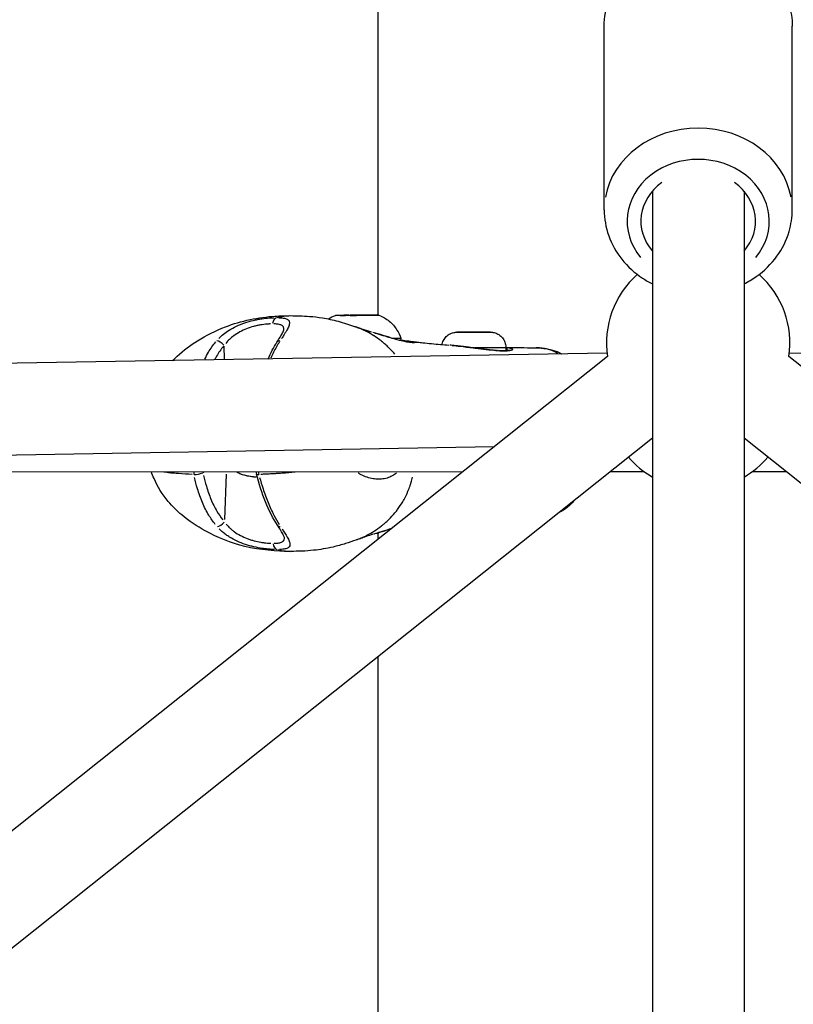
# Model space of a CAD drawing. Units: millimetres. Extents: x -685 to 30678, y 6 to 21188.
# Drawn here: x 6686 to 6855, y 16452 to 16667 of the extents above; entities that cross this region are included whole.
import ezdxf

# ---------------------------------------------------------------- set-up
doc = ezdxf.new("R2010")
doc.units = ezdxf.units.MM
doc.header["$MEASUREMENT"] = 0
doc.styles.get("Standard").update_dxf_attribs({"font": 'square721_bt_roman.ttf'})
doc.dimstyles.get("Standard").update_dxf_attribs({"dimtxt": 200, "dimasz": 100, "dimexe": 0.18, "dimexo": 0.0625, "dimgap": 40, "dimtad": 1, "dimdec": 0, "dimlfac": 0.1, "dimrnd": 5, "dimzin": 0, "dimdsep": 46, "dimtxsty": 'Standard', "dimcen": 0.09, "dimse1": 1, "dimse2": 1, "dimadec": 0, "dimazin": 0, "dimtfac": 1, "dimtdec": 0, "dimtofl": 0, "dimtmove": 0, "dimatfit": 3, "dimfxl": 1, "dimtolj": 1, "dimtzin": 0, "dimarcsym": 0})

# ---------------------------------------------------------------- blocks, each defined once
blk = doc.blocks.new('*D9')
at = {"color": 0, "lineweight": -2, "transparency": 16777216}
blk.add_line((102.31, 20619.96), (13565.62, 20619.96), dxfattribs=at)
at = {"color": 0, "transparency": 16777216}
for points in [[(102.31, 20636.63), (102.31, 20603.29), (2.31, 20619.96)], [(13565.62, 20636.63), (13565.62, 20603.29), (13665.62, 20619.96)]]:
    blk.add_solid(points, dxfattribs=at)
at = {"layer": 'Defpoints', "color": 0, "transparency": 16777216}
for p in [(13665.62, 20619.96), (2.31, 15611.11), (13665.62, 15611.11)]:
    blk.add_point(p, dxfattribs=at)
at = {"color": 0, "transparency": 16777216, "insert": (6833.96, 20925.07), "char_height": 400, "attachment_point": 5}
blk.add_mtext('\\A1;1365', dxfattribs=at)
blk = doc.blocks.new('*D10')
at = {"color": 0, "lineweight": -2, "transparency": 16777216}
blk.add_line((-117.58, 20386.48), (-117.58, 15703.48), dxfattribs=at)
at = {"color": 0, "transparency": 16777216}
for points in [[(-134.25, 20386.48), (-100.92, 20386.48), (-117.58, 20486.48)], [(-134.25, 15703.48), (-100.92, 15703.48), (-117.58, 15603.48)]]:
    blk.add_solid(points, dxfattribs=at)
at = {"layer": 'Defpoints', "color": 0, "transparency": 16777216}
for p in [(6833.96, 20486.48), (-117.58, 15603.48), (7147.96, 15603.48)]:
    blk.add_point(p, dxfattribs=at)
at = {"color": 0, "transparency": 16777216, "insert": (-422.69, 18044.98), "char_height": 400, "attachment_point": 5, "rotation": 90}
blk.add_mtext('\\A1;490', dxfattribs=at)

msp = doc.modelspace()

# ---------------------------------------------------------------- linework, layer by layer
for p, q in [((6764.11, 16978.05), (6764.11, 16602.31)), ((6813.46, 16625.29), (6813.46, 16665.34)), ((6854.46, 16625.29), (6854.46, 16665.34)), ((6823.96, 16629.34), (6823.96, 16313.76)), ((6843.96, 16629.34), (6843.96, 16313.76)), ((6756.27, 16602.29), (6756.27, 16602.29)), ((6757.07, 16602.29), (6757.07, 16602.29)), ((6757.79, 16602.3), (6757.79, 16602.29)), ((6758.09, 16602.29), (6758.09, 16602.29)), ((6758.1, 16602.29), (6758.1, 16602.29)), ((6758.1, 16602.29), (6758.1, 16602.29)), ((6759.77, 16602.3), (6759.77, 16602.3)), ((6761.1, 16602.31), (6761.1, 16602.29)), ((6761.1, 16602.3), (6761.1, 16602.29)), ((6762.13, 16602.3), (6762.13, 16602.3)), ((6762.39, 16602.3), (6762.39, 16602.3)), ((6762.57, 16602.31), (6762.57, 16602.3)), ((6784.26, 16598.61), (6782.22, 16598.61)), ((6782.22, 16598.61), (6782.96, 16598.61)), ((6782.96, 16598.61), (6785.75, 16598.62)), ((6782.96, 16598.61), (6782.96, 16598.61)), ((6787.05, 16598.61), (6784.26, 16598.61)), ((6785.75, 16598.62), (6787.79, 16598.62)), ((6785.75, 16598.61), (6785.75, 16598.62)), ((6787.79, 16598.62), (6787.05, 16598.61)), ((6730.7, 16592.76), (6730.59, 16595.56)), ((6772.01, 16596.55), (6772.02, 16596.55)), ((6792.01, 16595.28), (6792.02, 16594.56)), ((6814.19, 16593.3), (6056.7, 15990.22)), ((6814.09, 16594.03), (6478.02, 16588.29)), ((6792.88, 16594.61), (6792.88, 16594.61)), ((6798.29, 16595.22), (6798.29, 16595.22)), ((7208.99, 16310.47), (6853.74, 16593.3)), ((7002.05, 16591.5), (6853.84, 16594.03)), ((6823.96, 16575.52), (6070.73, 15975.83)), ((7196.53, 16294.82), (6843.96, 16575.52)), ((6789.45, 16573.61), (6478.36, 16568.29)), ((6483.95, 16568.1), (6782.69, 16568.22)), ((6731.03, 16567.65), (6730.69, 16557.81)), ((6814.82, 16568.23), (6822.14, 16568.24)), ((6845.79, 16568.24), (6853.11, 16568.23)), ((6764.11, 16554.88), (6764.11, 16553.43)), ((6764.11, 16527.87), (6764.11, 16349.64))]:
    msp.add_line(p, q)
for centre, radius, start, end in [((6833.96, 16596.26), 20, 131.6226, 188.5256), ((6833.96, 16596.26), 20, 351.4744, 48.3774), ((6833.96, 16584.37), 20, 220.5195, 240), ((6833.96, 16584.37), 20, 300, 319.4805), ((6739.1, 16568.07), 1.5, 174.8865, 194.6624)]:
    msp.add_arc(centre, radius, start, end)
for centre, major_axis, ratio, start_param, end_param in [((6833.96, 16625.29), (20.5, 0), 0.869206, 0.15708, 2.984513), ((6833.96, 16622.82), (-15.5, 0), 0.869206, 2.516067, 6.908711), ((6833.96, 16622.82), (-12.5, 0), 0.869206, 5.400239, 6.926686), ((6833.96, 16622.82), (12.5, 0), 0.869206, 5.639684, 7.166132), ((6742.22, 16600.32), (0, 1.5), 0.70714, 0.250881, 1.437637), ((6756.54, 16602.29), (-0.7, -0.002), 0.002323, 5.107866, 7.982098), ((6755.77, 16602.29), (1.3, 0), 0.002323, 5.107866, 6.9349), ((6757.36, 16602.3), (-0.7, -0.002), 0.002323, 4.060668, 6.9349), ((6756.8, 16602.28), (1.3, 0), 0.002323, 6.155064, 7.982098), ((6758.57, 16602.3), (1.3, 0), 0.002323, 4.060668, 5.887703), ((6758.78, 16602.29), (-0.7, -0.002), 0.002323, 6.155064, 9.029296), ((6760.62, 16602.29), (-1.3, 0), 0.002323, 4.060668, 5.887703), ((6760.42, 16602.31), (0.7, 0.002), 0.002323, 6.155064, 9.029296), ((6762.4, 16602.31), (-1.3, 0), 0.002323, 6.155064, 7.982098), ((6761.84, 16602.3), (0.7, 0.002), 0.002323, 4.060668, 6.9349), ((6763.42, 16602.3), (-1.3, 0), 0.002323, 5.107866, 6.9349), ((6762.65, 16602.31), (0.7, 0.002), 0.002323, 5.107866, 7.982098), ((6729.78, 16595.61), (-1.13, 0.99), 0.430856, 4.422814, 5.765859), ((6743.36, 16595.61), (-1.27, 0.8), 0.593478, 6.28287, 6.283184), ((6743.36, 16595.61), (-1.27, 0.8), 0.593478, 5.553268, 6.24447), ((6759.61, 16597.3), (9.5, 0.02), 0.002323, 5.652051, 6.28394), ((6768.02, 16596.06), (0.259, 0.966), 0.639059, 6.19738, 6.278669), ((6785.01, 16595.26), (7, 0.02), 0.002323, 4.735519, 6.201729), ((6785.29, 16594.66), (0.061, 0.496), 0.036187, 6.222443, 6.279988), ((6790.11, 16594.12), (0.036, 0.499), 0.644552, 6.131299, 6.275192), ((6785.01, 16594.7), (8.02, 0.02), 0.002323, 0.488287, 0.508049), ((6792.54, 16594.71), (0.08, 0.493), 0.882222, 0.184406, 1.602945), ((6792.95, 16594.15), (-0.085, 0.493), 0.937722, 5.957121, 6.266024), ((6725.06, 16568.07), (0.09, 1.5), 0.742855, 1.548485, 1.916018), ((6725.06, 16568.07), (-1.47, -0.32), 0.247813, 0.776696, 2.131076), ((6725.06, 16568.07), (1, -1.12), 0.472963, 1.09589, 1.269356), ((6759.42, 16561.05), (55.41, 37.08), 0.39109, 1.932665, 1.93764), ((6739.1, 16568.07), (-1.45, -0.38), 0.203761, 0.040804, 0.775277), ((6739.1, 16568.07), (0.08, -1.5), 0.668343, 4.608889, 4.979934), ((6729.87, 16557.37), (-1.12, -0.99), 0.434003, 0.513925, 1.856972), ((6743.45, 16557.37), (-1.26, -0.81), 0.596625, 0.038259, 0.726945), ((6742.33, 16552.71), (0, -1.5), 0.707076, 4.850718, 6.037474)]:
    msp.add_ellipse(centre, major_axis=major_axis, ratio=ratio, start_param=start_param, end_param=end_param)
for centre, major_axis in [((6759.6, 16602.3), (-4.75, -0.01)), ((6759.6, 16602.3), (1.5, 0)), ((6785.01, 16598.61), (3.65, 0.01))]:
    msp.add_ellipse(centre, major_axis=major_axis, ratio=0.002323)
for points, knots in [([(6813.46, 16665.34), (6813.46, 16667.26), (6813.8, 16669.18), (6815.1, 16672.83), (6816.07, 16674.56), (6818.56, 16677.7), (6820.09, 16679.09), (6823.59, 16681.41), (6825.57, 16682.31), (6829.75, 16683.53), (6831.97, 16683.84), (6836.41, 16683.79), (6838.63, 16683.45), (6842.84, 16682.12), (6844.83, 16681.15), (6848.35, 16678.67), (6849.88, 16677.17), (6852.31, 16673.83), (6853.22, 16671.99), (6854.23, 16668.53), (6854.46, 16666.94), (6854.46, 16665.34)], [1.570796, 1.570796, 1.570796, 1.570796, 1.870229, 1.870229, 2.174619, 2.174619, 2.490584, 2.490584, 2.818046, 2.818046, 3.152448, 3.152448, 3.488888, 3.488888, 3.822966, 3.822966, 4.149504, 4.149504, 4.463793, 4.463793, 4.712389, 4.712389, 4.712389, 4.712389]), ([(6813.46, 16625.29), (6813.46, 16623.37), (6813.8, 16621.46), (6815.1, 16617.8), (6816.07, 16616.07), (6818.56, 16612.94), (6820.09, 16611.54), (6822.5, 16609.95), (6823.22, 16609.53), (6823.96, 16609.16)], [4.712389, 4.712389, 4.712389, 4.712389, 5.011822, 5.011822, 5.316211, 5.316211, 5.632177, 5.632177, 5.759167, 5.759167, 5.759167, 5.759167]), ([(6843.96, 16609.16), (6844.89, 16609.62), (6845.77, 16610.15), (6848.35, 16611.97), (6849.88, 16613.46), (6852.31, 16616.81), (6853.22, 16618.64), (6854.23, 16622.11), (6854.46, 16623.7), (6854.46, 16625.29)], [6.807204, 6.807204, 6.807204, 6.807204, 6.964559, 6.964559, 7.291096, 7.291096, 7.605386, 7.605386, 7.853982, 7.853982, 7.853982, 7.853982]), ([(6719.36, 16592.41), (6719.68, 16592.75), (6720.01, 16593.07), (6721.72, 16594.67), (6723.24, 16595.79), (6726.73, 16597.97), (6728.76, 16598.98), (6734.32, 16601.13), (6738.12, 16601.88), (6742.85, 16602.19), (6744, 16602.22), (6745.11, 16602.22)], [1.134236, 1.134236, 1.134236, 1.134236, 1.272624, 1.272624, 1.841899, 1.841899, 2.559374, 2.559374, 3.742294, 3.742294, 4.135966, 4.135966, 4.135966, 4.135966]), ([(6729.42, 16597.23), (6730.07, 16597.9), (6730.81, 16598.5), (6732.18, 16599.38), (6732.73, 16599.68), (6733.88, 16600.22), (6734.48, 16600.45), (6735.71, 16600.87), (6736.34, 16601.04), (6737.26, 16601.26), (6737.57, 16601.32), (6738.18, 16601.44), (6738.49, 16601.49), (6739.38, 16601.63), (6739.95, 16601.69), (6740.76, 16601.75), (6741.03, 16601.77), (6741.33, 16601.78), (6741.38, 16601.78), (6741.43, 16601.78)], [0.00077289, 0.00077289, 0.00077289, 0.00077289, 0.00386443, 0.00386443, 0.00579664, 0.00579664, 0.00772886, 0.00772886, 0.00966107, 0.00966107, 0.01062718, 0.01062718, 0.01159328, 0.01159328, 0.0135255, 0.0135255, 0.0144916, 0.0144916, 0.01468482, 0.01468482, 0.01468482, 0.01468482]), ([(6742.17, 16601.84), (6742.39, 16601.9), (6742.62, 16601.95), (6742.84, 16602), (6742.86, 16602), (6742.87, 16602), (6742.89, 16602.01), (6743.22, 16602.07), (6743.55, 16602.12), (6743.89, 16602.16), (6744.22, 16602.19), (6744.56, 16602.21), (6744.9, 16602.22), (6744.91, 16602.22), (6744.93, 16602.22), (6744.95, 16602.22)], [0.0191003, 0.0191003, 0.0191003, 0.0191003, 0.103183, 0.103183, 0.103183, 0.1090447, 0.1090447, 0.1090447, 0.2334439, 0.2334439, 0.2334439, 0.3568184, 0.3568184, 0.3568184, 0.3628519, 0.3628519, 0.3628519, 0.3628519]), ([(6742.54, 16601.78), (6742.79, 16601.77), (6743.02, 16601.76), (6743.41, 16601.71), (6743.57, 16601.69), (6743.87, 16601.62), (6744.01, 16601.58), (6744.37, 16601.45), (6744.54, 16601.34), (6744.72, 16601.12), (6744.77, 16601.04), (6744.83, 16600.87), (6744.84, 16600.77), (6744.84, 16600.46), (6744.79, 16600.23), (6744.58, 16599.68), (6744.43, 16599.38), (6744.15, 16598.88), (6744.05, 16598.71), (6743.83, 16598.35), (6743.71, 16598.16), (6743.44, 16597.73), (6743.28, 16597.48), (6743.12, 16597.23)], [0.00077298, 0.00077298, 0.00077298, 0.00077298, 0.00193047, 0.00193047, 0.00289571, 0.00289571, 0.00386094, 0.00386094, 0.00579142, 0.00579142, 0.00675665, 0.00675665, 0.00772189, 0.00772189, 0.00965236, 0.00965236, 0.01158283, 0.01158283, 0.01254807, 0.01254807, 0.0135133, 0.0135133, 0.01467163, 0.01467163, 0.01467163, 0.01467163]), ([(6745.11, 16602.22), (6746.41, 16602.22), (6747.78, 16602.18), (6750.12, 16602), (6751.07, 16601.89), (6753.16, 16601.55), (6754.3, 16601.3), (6756.65, 16600.67), (6757.89, 16600.28), (6759.04, 16599.87)], [0, 0, 0, 0, 0.458379, 0.458379, 0.757918, 0.757918, 1.114871, 1.114871, 1.492787, 1.492787, 1.492787, 1.492787]), ([(6764.35, 16602.31), (6765.16, 16602), (6765.92, 16601.56), (6767.25, 16600.47), (6767.82, 16599.81), (6768.62, 16598.54), (6768.91, 16597.94), (6769.11, 16597.32)], [0, 0, 0, 0, 0.2593786, 0.2593786, 0.5141114, 0.5141114, 0.7102997, 0.7102997, 0.7102997, 0.7102997]), ([(6740.69, 16600.41), (6740.44, 16600.4), (6740.18, 16600.39), (6739.91, 16600.37), (6739.47, 16600.33), (6739, 16600.27), (6738.51, 16600.19), (6738.27, 16600.14), (6738.01, 16600.1), (6737.76, 16600.04), (6737.51, 16599.99), (6737.26, 16599.93), (6737, 16599.86), (6736.5, 16599.72), (6735.99, 16599.56), (6735.48, 16599.36), (6734.98, 16599.17), (6734.49, 16598.94), (6734.03, 16598.69), (6733.57, 16598.44), (6733.12, 16598.16), (6732.7, 16597.85), (6732.03, 16597.35), (6731.45, 16596.79), (6730.95, 16596.18)], [0.00065056, 0.00065056, 0.00065056, 0.00065056, 0.00162639, 0.00162639, 0.00162639, 0.00325278, 0.00325278, 0.00325278, 0.00406597, 0.00406597, 0.00406597, 0.00487916, 0.00487916, 0.00487916, 0.00650555, 0.00650555, 0.00650555, 0.00813194, 0.00813194, 0.00813194, 0.00975833, 0.00975833, 0.00975833, 0.01236055, 0.01236055, 0.01236055, 0.01236055]), ([(6743.62, 16599.31), (6743.62, 16599.33), (6743.62, 16599.35), (6743.61, 16599.47), (6743.59, 16599.55), (6743.53, 16599.72), (6743.49, 16599.8), (6743.32, 16600), (6743.16, 16600.1), (6742.85, 16600.23), (6742.73, 16600.26), (6742.47, 16600.32), (6742.34, 16600.35), (6741.95, 16600.4), (6741.69, 16600.41), (6741.41, 16600.42)], [0.006308841, 0.006308841, 0.006308841, 0.006308841, 0.00646603, 0.00646603, 0.007274284, 0.007274284, 0.008082538, 0.008082538, 0.009699046, 0.009699046, 0.010507299, 0.010507299, 0.011315553, 0.011315553, 0.01258347, 0.01258347, 0.01258347, 0.01258347]), ([(6759.04, 16599.87), (6759.14, 16599.84), (6759.21, 16599.81), (6759.32, 16599.77), (6759.39, 16599.75), (6759.56, 16599.69), (6759.64, 16599.66), (6759.75, 16599.63), (6759.78, 16599.62), (6759.83, 16599.6), (6759.85, 16599.6), (6759.89, 16599.58), (6759.91, 16599.58), (6759.96, 16599.56), (6759.98, 16599.55), (6760.08, 16599.52), (6760.15, 16599.5), (6760.43, 16599.4), (6760.62, 16599.34), (6761.15, 16599.17), (6761.46, 16599.07), (6762.07, 16598.87), (6762.39, 16598.77), (6762.7, 16598.68)], [0, 0, 0, 0, 0.0536113, 0.0536113, 0.1150528, 0.1150528, 0.1587233, 0.1587233, 0.1707852, 0.1707852, 0.1812569, 0.1812569, 0.1892146, 0.1892146, 0.1985447, 0.1985447, 0.2265634, 0.2265634, 0.3108834, 0.3108834, 0.4761521, 0.4761521, 0.6608426, 0.6608426, 0.6608426, 0.6608426]), ([(6767.83, 16593.79), (6767.48, 16594.21), (6767.12, 16594.6), (6766.75, 16594.99), (6766.66, 16595.09), (6766.56, 16595.18), (6766.46, 16595.28), (6766.23, 16595.5), (6766, 16595.72), (6765.77, 16595.93), (6765.63, 16596.05), (6765.48, 16596.18), (6765.36, 16596.28), (6765.3, 16596.33), (6765.24, 16596.38), (6765.18, 16596.43), (6765.13, 16596.47), (6765.09, 16596.5), (6765.04, 16596.54), (6764.96, 16596.61), (6764.88, 16596.67), (6764.8, 16596.73), (6764.3, 16597.12), (6763.79, 16597.48), (6763.27, 16597.82), (6763.26, 16597.82), (6763.25, 16597.82), (6763.25, 16597.83), (6762.72, 16598.16), (6762.18, 16598.47), (6761.64, 16598.75), (6761.58, 16598.78), (6761.52, 16598.81), (6761.46, 16598.84), (6760.83, 16599.16), (6760.19, 16599.44), (6759.54, 16599.69)], [0.4143124, 0.4143124, 0.4143124, 0.4143124, 0.4539539, 0.4539539, 0.4539539, 0.4641481, 0.4641481, 0.4641481, 0.4877859, 0.4877859, 0.4877859, 0.50136, 0.50136, 0.50136, 0.5088024, 0.5088024, 0.5088024, 0.514106, 0.514106, 0.514106, 0.5236872, 0.5236872, 0.5236872, 0.5824684, 0.5824684, 0.5824684, 0.5832263, 0.5832263, 0.5832263, 0.6427654, 0.6427654, 0.6427654, 0.6490612, 0.6490612, 0.6490612, 0.716883, 0.716883, 0.716883, 0.716883]), ([(6742.09, 16596.41), (6742.35, 16596.82), (6742.6, 16597.21), (6743.01, 16597.89), (6743.18, 16598.19), (6743.42, 16598.64), (6743.49, 16598.81), (6743.6, 16599.09), (6743.62, 16599.18), (6743.62, 16599.18)], [0, 0, 0, 0, 0.1822052, 0.1822052, 0.3474534, 0.3474534, 0.4745271, 0.4745271, 0.6210649, 0.6210649, 0.6210649, 0.6210649]), ([(6768.09, 16597.07), (6767.85, 16597.14), (6767.61, 16597.2), (6767.03, 16597.37), (6766.68, 16597.47), (6765.61, 16597.79), (6764.87, 16598.02), (6763.75, 16598.36), (6763.38, 16598.47), (6763.01, 16598.58)], [0.023977023, 0.023977023, 0.023977023, 0.023977023, 0.024902667, 0.024902667, 0.02615399, 0.02615399, 0.028656636, 0.028656636, 0.029839261, 0.029839261, 0.029839261, 0.029839261]), ([(6763.47, 16598.44), (6764.64, 16598.09), (6765.77, 16597.74), (6767.32, 16597.29), (6767.81, 16597.15), (6768.28, 16597.02)], [0.0827069, 0.0827069, 0.0827069, 0.0827069, 0.4614603, 0.4614603, 0.6513266, 0.6513266, 0.6513266, 0.6513266]), ([(6778.08, 16595.93), (6778.11, 16596.06), (6778.14, 16596.19), (6778.3, 16596.66), (6778.47, 16596.98), (6778.9, 16597.55), (6779.16, 16597.8), (6779.74, 16598.21), (6780.07, 16598.37), (6780.58, 16598.52), (6780.75, 16598.55), (6780.99, 16598.59), (6781.05, 16598.59), (6781.14, 16598.6), (6781.17, 16598.6), (6781.22, 16598.6), (6781.24, 16598.6), (6781.27, 16598.61), (6781.28, 16598.61), (6781.31, 16598.61), (6781.33, 16598.61), (6781.39, 16598.61), (6781.44, 16598.61), (6781.61, 16598.61), (6781.74, 16598.61), (6782.13, 16598.61), (6782.42, 16598.61), (6783.06, 16598.62), (6783.41, 16598.62), (6784.15, 16598.62), (6784.54, 16598.62), (6785.32, 16598.62), (6785.72, 16598.62), (6786.46, 16598.63), (6786.82, 16598.63), (6787.46, 16598.63), (6787.74, 16598.63), (6788.2, 16598.63), (6788.38, 16598.63), (6788.58, 16598.62), (6788.63, 16598.62), (6788.69, 16598.62), (6788.71, 16598.62), (6788.76, 16598.62), (6788.78, 16598.62), (6788.81, 16598.62), (6788.83, 16598.62), (6788.87, 16598.62), (6788.89, 16598.62), (6788.95, 16598.61), (6788.98, 16598.61), (6789.08, 16598.6), (6789.14, 16598.59), (6789.36, 16598.55), (6789.51, 16598.52), (6789.95, 16598.38), (6790.23, 16598.25), (6790.79, 16597.89), (6791.06, 16597.64), (6791.5, 16597.09), (6791.68, 16596.77), (6791.93, 16596.1), (6792, 16595.74), (6792.01, 16595.35), (6792.01, 16595.32), (6792.01, 16595.28)], [0.068531, 0.068531, 0.068531, 0.068531, 0.108639, 0.108639, 0.215316, 0.215316, 0.322062, 0.322062, 0.428802, 0.428802, 0.481387, 0.481387, 0.499895, 0.499895, 0.510999, 0.510999, 0.520334, 0.520334, 0.530317, 0.530317, 0.550543, 0.550543, 0.611155, 0.611155, 0.702635, 0.702635, 0.828269, 0.828269, 0.946155, 0.946155, 1.063196, 1.063196, 1.180021, 1.180021, 1.296838, 1.296838, 1.413842, 1.413842, 1.531576, 1.531576, 1.592709, 1.592709, 1.615624, 1.615624, 1.627282, 1.627282, 1.633384, 1.633384, 1.641901, 1.641901, 1.652259, 1.652259, 1.671569, 1.671569, 1.717223, 1.717223, 1.809892, 1.809892, 1.916582, 1.916582, 2.023318, 2.023318, 2.130062, 2.130062, 2.140693, 2.140693, 2.140693, 2.140693]), ([(6726.37, 16592.76), (6726.62, 16593.26), (6726.89, 16593.76), (6727.65, 16595.04), (6728.19, 16595.81), (6728.78, 16596.52)], [0.012632928, 0.012632928, 0.012632928, 0.012632928, 0.014452927, 0.014452927, 0.017521669, 0.017521669, 0.017521669, 0.017521669]), ([(6730.46, 16595.57), (6729.89, 16594.88), (6729.39, 16594.15), (6728.94, 16593.38), (6728.93, 16593.37), (6728.93, 16593.37), (6728.93, 16593.37), (6728.81, 16593.16), (6728.69, 16592.95), (6728.58, 16592.74)], [0.000205771, 0.000205771, 0.000205771, 0.000205771, 0.003117801, 0.003117801, 0.003117801, 0.003131496, 0.003131496, 0.003131496, 0.003909641, 0.003909641, 0.003909641, 0.003909641]), ([(6742.66, 16596.53), (6742.21, 16595.81), (6741.77, 16595.05), (6741.15, 16593.83), (6740.95, 16593.42), (6740.76, 16592.99)], [0.000257182, 0.000257182, 0.000257182, 0.000257182, 0.003343722, 0.003343722, 0.004886467, 0.004886467, 0.004886467, 0.004886467]), ([(6768.28, 16597.02), (6768.91, 16596.85), (6769.47, 16596.72), (6770.5, 16596.51), (6770.95, 16596.45), (6771.54, 16596.39), (6771.73, 16596.38), (6771.97, 16596.38), (6772.05, 16596.38), (6772.08, 16596.38), (6772.08, 16596.38), (6772.08, 16596.38)], [0, 0, 0, 0, 0.2589355, 0.2589355, 0.565102, 0.565102, 0.7704652, 0.7704652, 0.9180523, 0.9180523, 0.9497006, 0.9497006, 0.9497006, 0.9497006]), ([(6772.2, 16596.52), (6772.27, 16596.51), (6772.32, 16596.5), (6772.37, 16596.49), (6772.37, 16596.48), (6772.37, 16596.48), (6772.38, 16596.48), (6772.44, 16596.47), (6772.49, 16596.45), (6772.51, 16596.44), (6772.51, 16596.44), (6772.51, 16596.43), (6772.52, 16596.43), (6772.54, 16596.42), (6772.54, 16596.41), (6772.52, 16596.39), (6772.52, 16596.39), (6772.52, 16596.39), (6772.52, 16596.39), (6772.5, 16596.38), (6772.46, 16596.37), (6772.41, 16596.36), (6772.4, 16596.36), (6772.4, 16596.36), (6772.4, 16596.36), (6772.34, 16596.35), (6772.26, 16596.35), (6772.17, 16596.34), (6772.16, 16596.34), (6772.16, 16596.34), (6772.15, 16596.34), (6771.95, 16596.34), (6771.69, 16596.35), (6771.35, 16596.39), (6771.34, 16596.39), (6771.34, 16596.39), (6771.33, 16596.39), (6771.16, 16596.41), (6770.98, 16596.43), (6770.78, 16596.47), (6770.77, 16596.47), (6770.76, 16596.47), (6770.76, 16596.47), (6770.55, 16596.5), (6770.33, 16596.54), (6770.09, 16596.59), (6770.08, 16596.59), (6770.07, 16596.59), (6770.07, 16596.59), (6769.82, 16596.64), (6769.56, 16596.7), (6769.28, 16596.76), (6769.27, 16596.77), (6769.27, 16596.77), (6769.27, 16596.77), (6769.14, 16596.8), (6769.01, 16596.83), (6768.88, 16596.86)], [0.02887832, 0.02887832, 0.02887832, 0.02887832, 0.0297616, 0.0297616, 0.0297616, 0.02981721, 0.02981721, 0.02981721, 0.0311144, 0.0311144, 0.0311144, 0.03117621, 0.03117621, 0.03117621, 0.0324672, 0.0324672, 0.0324672, 0.03253432, 0.03253432, 0.03253432, 0.03382, 0.03382, 0.03382, 0.03388941, 0.03388941, 0.03388941, 0.0351728, 0.0351728, 0.0351728, 0.03524084, 0.03524084, 0.03524084, 0.0378784, 0.0378784, 0.0378784, 0.03793427, 0.03793427, 0.03793427, 0.0392312, 0.0392312, 0.0392312, 0.03927615, 0.03927615, 0.03927615, 0.040584, 0.040584, 0.040584, 0.0406153, 0.0406153, 0.0406153, 0.0419368, 0.0419368, 0.0419368, 0.04195358, 0.04195358, 0.04195358, 0.04253112, 0.04253112, 0.04253112, 0.04253112]), ([(6769.11, 16597.32), (6769.11, 16597.19), (6769.09, 16597.06), (6769.04, 16596.9), (6769.02, 16596.87), (6769.01, 16596.84)], [0, 0, 0, 0, 0.03892692, 0.03892692, 0.04945851, 0.04945851, 0.04945851, 0.04945851]), ([(6769.03, 16596.88), (6769.38, 16596.87), (6769.71, 16596.84), (6770.64, 16596.74), (6771.13, 16596.67), (6771.71, 16596.6), (6771.87, 16596.57), (6772.01, 16596.55)], [2.1269196, 2.1269196, 2.1269196, 2.1269196, 2.273792, 2.273792, 2.5816544, 2.5816544, 2.7282942, 2.7282942, 2.7282942, 2.7282942]), ([(6772.02, 16596.55), (6772.15, 16596.53), (6772.27, 16596.51), (6772.43, 16596.49), (6772.48, 16596.48), (6772.5, 16596.48), (6772.5, 16596.48), (6772.5, 16596.48)], [0, 0, 0, 0, 0.1213397, 0.1213397, 0.2087539, 0.2087539, 0.2273906, 0.2273906, 0.2273906, 0.2273906]), ([(6772.34, 16596.5), (6772.36, 16596.5), (6772.38, 16596.5), (6772.5, 16596.48), (6772.62, 16596.47), (6773.11, 16596.41), (6773.51, 16596.36), (6775.14, 16596.18), (6776.46, 16596.06), (6778.38, 16595.91), (6778.98, 16595.86), (6779.57, 16595.82)], [0.614529, 0.614529, 0.614529, 0.614529, 0.626564, 0.626564, 0.69945, 0.69945, 0.901295, 0.901295, 1.50646, 1.50646, 1.773164, 1.773164, 1.773164, 1.773164]), ([(6785.03, 16595.19), (6784.55, 16595.25), (6784.08, 16595.31), (6783.61, 16595.37), (6783.32, 16595.4), (6783.04, 16595.43), (6782.76, 16595.47), (6782.75, 16595.47), (6782.75, 16595.47), (6782.75, 16595.47), (6782.47, 16595.5), (6782.19, 16595.53), (6781.93, 16595.56), (6781.92, 16595.57), (6781.92, 16595.57), (6781.91, 16595.57), (6781.37, 16595.63), (6780.86, 16595.69), (6780.38, 16595.75), (6780.37, 16595.75), (6780.36, 16595.75), (6780.36, 16595.75), (6780.17, 16595.77), (6779.99, 16595.79), (6779.82, 16595.8)], [0.000312626, 0.000312626, 0.000312626, 0.000312626, 0.001752258, 0.001752258, 0.001752258, 0.002627028, 0.002627028, 0.002627028, 0.002639003, 0.002639003, 0.002639003, 0.003501267, 0.003501267, 0.003501267, 0.003518671, 0.003518671, 0.003518671, 0.005252131, 0.005252131, 0.005252131, 0.005278007, 0.005278007, 0.005278007, 0.0059399, 0.0059399, 0.0059399, 0.0059399]), ([(6780.3, 16595.75), (6780.85, 16595.69), (6781.44, 16595.62), (6782.94, 16595.44), (6783.91, 16595.33), (6785.02, 16595.2), (6785.18, 16595.18), (6785.35, 16595.16)], [0.0914366, 0.0914366, 0.0914366, 0.0914366, 0.2880583, 0.2880583, 0.5759855, 0.5759855, 0.6250657, 0.6250657, 0.6250657, 0.6250657]), ([(6785.35, 16595.16), (6786.15, 16595.06), (6786.97, 16594.95), (6788.49, 16594.77), (6789.22, 16594.69), (6789.96, 16594.63), (6790.06, 16594.63), (6790.15, 16594.62)], [0, 0, 0, 0, 0.2440949, 0.2440949, 0.4912735, 0.4912735, 0.5286924, 0.5286924, 0.5286924, 0.5286924]), ([(6789.99, 16594.63), (6789.71, 16594.65), (6789.42, 16594.67), (6788.74, 16594.74), (6788.34, 16594.79), (6787.52, 16594.89), (6787.1, 16594.94), (6786.32, 16595.03), (6785.97, 16595.08), (6785.61, 16595.12)], [0.000266905, 0.000266905, 0.000266905, 0.000266905, 0.001334526, 0.001334526, 0.002669052, 0.002669052, 0.004003578, 0.004003578, 0.005071199, 0.005071199, 0.005071199, 0.005071199]), ([(6790.15, 16594.62), (6790.91, 16594.57), (6791.58, 16594.55), (6792.41, 16594.58), (6792.67, 16594.61), (6792.86, 16594.64)], [0, 0, 0, 0, 0.3010201, 0.3010201, 0.4912065, 0.4912065, 0.4912065, 0.4912065]), ([(6792.94, 16594.62), (6792.82, 16594.6), (6792.68, 16594.59), (6792.53, 16594.58), (6792.33, 16594.56), (6792.12, 16594.55), (6791.88, 16594.55), (6791.45, 16594.54), (6790.95, 16594.56), (6790.39, 16594.6)], [0.000249714, 0.000249714, 0.000249714, 0.000249714, 0.001248569, 0.001248569, 0.001248569, 0.002497137, 0.002497137, 0.002497137, 0.004744561, 0.004744561, 0.004744561, 0.004744561]), ([(6792.79, 16594.63), (6792.76, 16594.64), (6792.73, 16594.65), (6792.69, 16594.65), (6792.56, 16594.67), (6792.37, 16594.7), (6792.15, 16594.72)], [0.004412453, 0.004412453, 0.004412453, 0.004412453, 0.004769376, 0.004769376, 0.004769376, 0.006256709, 0.006256709, 0.006256709, 0.006256709]), ([(6792.73, 16595.18), (6792.92, 16595.14), (6793.08, 16595.1), (6793.28, 16595.04), (6793.35, 16595.01), (6793.45, 16594.96), (6793.48, 16594.94), (6793.52, 16594.88), (6793.52, 16594.86), (6793.5, 16594.81), (6793.47, 16594.78), (6793.37, 16594.72), (6793.27, 16594.69), (6793.13, 16594.66)], [0.00033951, 0.00033951, 0.00033951, 0.00033951, 0.001697551, 0.001697551, 0.002546327, 0.002546327, 0.003395102, 0.003395102, 0.004243878, 0.004243878, 0.005092654, 0.005092654, 0.006450695, 0.006450695, 0.006450695, 0.006450695]), ([(6792.86, 16594.64), (6792.98, 16594.66), (6793.06, 16594.68), (6793.12, 16594.7), (6793.13, 16594.7), (6793.13, 16594.7)], [0, 0, 0, 0, 0.1133105, 0.1133105, 0.1581704, 0.1581704, 0.1581704, 0.1581704]), ([(6798.29, 16595.22), (6799.7, 16595.21), (6800.94, 16595.06), (6802.84, 16594.54), (6803.52, 16594.29), (6804.21, 16593.91), (6804.26, 16593.89), (6804.3, 16593.86)], [0, 0, 0, 0, 0.5227122, 0.5227122, 0.8121263, 0.8121263, 0.8324458, 0.8324458, 0.8324458, 0.8324458]), ([(6803.33, 16593.99), (6803.01, 16594.21), (6802.67, 16594.39), (6802.28, 16594.55), (6802.26, 16594.56), (6802.23, 16594.57), (6802.2, 16594.58), (6801.95, 16594.68), (6801.69, 16594.77), (6801.41, 16594.84), (6801.38, 16594.85), (6801.36, 16594.85), (6801.33, 16594.86), (6801.18, 16594.9), (6801.02, 16594.93), (6800.86, 16594.97), (6800.72, 16595), (6800.57, 16595.02), (6800.42, 16595.05), (6800.4, 16595.05), (6800.39, 16595.05), (6800.38, 16595.05), (6800.21, 16595.08), (6800.04, 16595.1), (6799.87, 16595.12), (6799.7, 16595.14), (6799.52, 16595.16), (6799.34, 16595.17), (6799.33, 16595.17), (6799.33, 16595.18), (6799.32, 16595.18), (6799.1, 16595.19), (6798.87, 16595.21), (6798.63, 16595.22)], [0.019211169, 0.019211169, 0.019211169, 0.019211169, 0.021763664, 0.021763664, 0.021763664, 0.021950507, 0.021950507, 0.021950507, 0.023577303, 0.023577303, 0.023577303, 0.023721796, 0.023721796, 0.023721796, 0.024593741, 0.024593741, 0.024593741, 0.025390942, 0.025390942, 0.025390942, 0.025457641, 0.025457641, 0.025457641, 0.026315922, 0.026315922, 0.026315922, 0.027174211, 0.027174211, 0.027174211, 0.02720458, 0.02720458, 0.02720458, 0.028255988, 0.028255988, 0.028255988, 0.028255988]), ([(6745.11, 16550.84), (6742, 16550.84), (6738.47, 16551.1), (6732.1, 16552.67), (6729.2, 16553.82), (6724.7, 16556.29), (6722.96, 16557.44), (6720.3, 16559.67), (6719.3, 16560.65), (6717.15, 16563.22), (6716.08, 16564.93), (6715.09, 16567.19), (6714.9, 16567.69), (6714.72, 16568.19)], [0, 0, 0, 0, 1.106488, 1.106488, 2.090575, 2.090575, 2.729112, 2.729112, 3.144632, 3.144632, 3.734788, 3.734788, 3.896849, 3.896849, 3.896849, 3.896849]), ([(6723.63, 16567.61), (6722.62, 16567.66), (6721.63, 16567.72), (6720.66, 16567.78), (6720.59, 16567.79), (6720.53, 16567.79), (6720.47, 16567.8), (6719.98, 16567.83), (6719.5, 16567.87), (6719.03, 16567.92), (6718.94, 16567.93), (6718.85, 16567.94), (6718.77, 16567.95), (6718.32, 16567.99), (6717.88, 16568.05), (6717.46, 16568.13), (6717.45, 16568.13), (6717.45, 16568.13), (6717.45, 16568.13)], [0.000539866, 0.000539866, 0.000539866, 0.000539866, 0.00507059, 0.00507059, 0.00507059, 0.00536862, 0.00536862, 0.00536862, 0.007629532, 0.007629532, 0.007629532, 0.00805293, 0.00805293, 0.00805293, 0.010241028, 0.010241028, 0.010241028, 0.010257446, 0.010257446, 0.010257446, 0.010257446]), ([(6726.12, 16567.37), (6726.3, 16566.58), (6726.49, 16565.8), (6726.72, 16565.04), (6726.86, 16564.56), (6727.01, 16564.08), (6727.18, 16563.61), (6727.18, 16563.61), (6727.18, 16563.6), (6727.18, 16563.6), (6727.34, 16563.13), (6727.52, 16562.67), (6727.71, 16562.22), (6727.71, 16562.21), (6727.71, 16562.21), (6727.71, 16562.2), (6728.09, 16561.29), (6728.52, 16560.42), (6729.01, 16559.6), (6729.01, 16559.59), (6729.01, 16559.59), (6729.01, 16559.59), (6729.4, 16558.93), (6729.83, 16558.3), (6730.3, 16557.71)], [0.00493332, 0.00493332, 0.00493332, 0.00493332, 0.007436, 0.007436, 0.007436, 0.00900017, 0.00900017, 0.00900017, 0.00901348, 0.00901348, 0.00901348, 0.01056435, 0.01056435, 0.01056435, 0.01058011, 0.01058011, 0.01058011, 0.01369269, 0.01369269, 0.01369269, 0.01370638, 0.01370638, 0.01370638, 0.01619537, 0.01619537, 0.01619537, 0.01619537]), ([(6737.6, 16566.99), (6737.41, 16567), (6737.21, 16567.02), (6737.01, 16567.05), (6736.98, 16567.05), (6736.95, 16567.05), (6736.92, 16567.06), (6736.73, 16567.08), (6736.54, 16567.1), (6736.34, 16567.13), (6736.31, 16567.14), (6736.27, 16567.14), (6736.24, 16567.15), (6736.05, 16567.18), (6735.86, 16567.22), (6735.67, 16567.26), (6735.63, 16567.26), (6735.59, 16567.27), (6735.56, 16567.28), (6735.37, 16567.32), (6735.18, 16567.37), (6735, 16567.42), (6734.96, 16567.43), (6734.92, 16567.44), (6734.88, 16567.45), (6734.7, 16567.51), (6734.52, 16567.57), (6734.34, 16567.63), (6734.3, 16567.65), (6734.26, 16567.66), (6734.22, 16567.68), (6733.91, 16567.8), (6733.62, 16567.93), (6733.34, 16568.08)], [0.014758402, 0.014758402, 0.014758402, 0.014758402, 0.01538131, 0.01538131, 0.01538131, 0.01547297, 0.01547297, 0.01547297, 0.016070953, 0.016070953, 0.016070953, 0.016176287, 0.016176287, 0.016176287, 0.016762483, 0.016762483, 0.016762483, 0.016879604, 0.016879604, 0.016879604, 0.017456665, 0.017456665, 0.017456665, 0.017582921, 0.017582921, 0.017582921, 0.018154257, 0.018154257, 0.018154257, 0.018286238, 0.018286238, 0.018286238, 0.019283415, 0.019283415, 0.019283415, 0.019283415]), ([(6742.19, 16556.56), (6741.23, 16558.04), (6740.36, 16559.78), (6738.84, 16563.54), (6738.19, 16565.6), (6737.64, 16567.69)], [0, 0, 0, 0, 0.642468, 0.642468, 1.304956, 1.304956, 1.304956, 1.304956]), ([(6746.1, 16568.14), (6745.89, 16568.11), (6745.68, 16568.09), (6745.48, 16568.07), (6745.19, 16568.03), (6744.91, 16568), (6744.63, 16567.98), (6744.52, 16567.97), (6744.4, 16567.96), (6744.29, 16567.95), (6744.02, 16567.92), (6743.75, 16567.9), (6743.48, 16567.88), (6743.45, 16567.88), (6743.42, 16567.88), (6743.4, 16567.88), (6743.05, 16567.85), (6742.7, 16567.83), (6742.36, 16567.81), (6742.31, 16567.8), (6742.26, 16567.8), (6742.21, 16567.8), (6741.89, 16567.78), (6741.57, 16567.76), (6741.25, 16567.74), (6740.88, 16567.72), (6740.51, 16567.7), (6740.15, 16567.69), (6739.96, 16567.68), (6739.77, 16567.67), (6739.58, 16567.66), (6739.26, 16567.64), (6738.95, 16567.63), (6738.63, 16567.61), (6738.61, 16567.61), (6738.59, 16567.61), (6738.56, 16567.61)], [0.011060852, 0.011060852, 0.011060852, 0.011060852, 0.011830601, 0.011830601, 0.011830601, 0.012889549, 0.012889549, 0.012889549, 0.013322714, 0.013322714, 0.013322714, 0.014352944, 0.014352944, 0.014352944, 0.014458636, 0.014458636, 0.014458636, 0.015799574, 0.015799574, 0.015799574, 0.015987257, 0.015987257, 0.015987257, 0.017240251, 0.017240251, 0.017240251, 0.018682817, 0.018682817, 0.018682817, 0.01943015, 0.01943015, 0.01943015, 0.020685546, 0.020685546, 0.020685546, 0.02077658, 0.02077658, 0.02077658, 0.02077658]), ([(6768.16, 16567.9), (6768.03, 16567.8), (6767.9, 16567.7), (6767.42, 16567.38), (6767.06, 16567.19), (6766.31, 16566.88), (6765.92, 16566.76), (6765.12, 16566.61), (6764.72, 16566.57), (6763.9, 16566.56), (6763.48, 16566.6), (6762.62, 16566.74), (6762.19, 16566.85), (6761.34, 16567.14), (6760.92, 16567.32), (6760.28, 16567.64), (6760.07, 16567.76), (6759.85, 16567.89), (6759.83, 16567.9), (6759.81, 16567.91)], [0.009443, 0.009443, 0.009443, 0.009443, 0.01009531, 0.01009531, 0.01177786, 0.01177786, 0.01346042, 0.01346042, 0.01514297, 0.01514297, 0.01682552, 0.01682552, 0.01850807, 0.01850807, 0.02019063, 0.02019063, 0.0210319, 0.0210319, 0.02109892, 0.02109892, 0.02109892, 0.02109892]), ([(6728.65, 16556.73), (6728.14, 16557.36), (6727.68, 16558.02), (6726.73, 16559.6), (6726.26, 16560.52), (6725.64, 16561.97), (6725.45, 16562.47), (6725.09, 16563.47), (6724.93, 16563.97), (6724.53, 16565.29), (6724.32, 16566.12), (6724.13, 16566.96)], [0.00066874, 0.00066874, 0.00066874, 0.00066874, 0.00334372, 0.00334372, 0.00668744, 0.00668744, 0.00835931, 0.00835931, 0.01003117, 0.01003117, 0.01270614, 0.01270614, 0.01270614, 0.01270614]), ([(6738.33, 16566.96), (6738.56, 16566.12), (6738.81, 16565.29), (6739.24, 16563.97), (6739.42, 16563.47), (6739.78, 16562.47), (6739.98, 16561.97), (6740.57, 16560.52), (6740.99, 16559.6), (6741.8, 16558.02), (6742.18, 16557.36), (6742.57, 16556.73)], [0.00509998, 0.00509998, 0.00509998, 0.00509998, 0.00777225, 0.00777225, 0.00944242, 0.00944242, 0.01111259, 0.01111259, 0.01445293, 0.01445293, 0.0171252, 0.0171252, 0.0171252, 0.0171252]), ([(6760.1, 16553.6), (6760.6, 16553.8), (6761.08, 16554.02), (6761.56, 16554.26), (6761.62, 16554.29), (6761.68, 16554.32), (6761.74, 16554.35), (6762.29, 16554.64), (6762.82, 16554.94), (6763.35, 16555.28), (6763.35, 16555.28), (6763.36, 16555.29), (6763.37, 16555.29), (6763.89, 16555.62), (6764.39, 16555.98), (6764.89, 16556.37), (6764.97, 16556.44), (6765.05, 16556.5), (6765.13, 16556.57), (6765.18, 16556.6), (6765.22, 16556.64), (6765.27, 16556.68), (6765.33, 16556.73), (6765.39, 16556.78), (6765.45, 16556.83), (6765.57, 16556.93), (6765.72, 16557.06), (6765.86, 16557.18), (6766.09, 16557.39), (6766.32, 16557.61), (6766.55, 16557.83), (6766.65, 16557.93), (6766.74, 16558.02), (6766.84, 16558.12), (6767.3, 16558.6), (6767.74, 16559.1), (6768.16, 16559.63), (6768.24, 16559.74), (6768.33, 16559.86), (6768.42, 16559.98), (6768.82, 16560.51), (6769.2, 16561.08), (6769.54, 16561.67), (6769.63, 16561.82), (6769.72, 16561.98), (6769.81, 16562.14), (6770.13, 16562.71), (6770.42, 16563.31), (6770.67, 16563.93), (6770.76, 16564.15), (6770.85, 16564.36), (6770.93, 16564.58), (6771, 16564.77), (6771.07, 16564.95), (6771.13, 16565.14), (6771.16, 16565.24), (6771.2, 16565.35), (6771.23, 16565.45), (6771.27, 16565.56), (6771.3, 16565.67), (6771.33, 16565.77), (6771.34, 16565.81), (6771.35, 16565.85), (6771.37, 16565.9), (6771.42, 16566.07), (6771.47, 16566.25), (6771.51, 16566.42), (6771.56, 16566.61), (6771.61, 16566.8), (6771.65, 16566.99)], [0.2989107, 0.2989107, 0.2989107, 0.2989107, 0.3508909, 0.3508909, 0.3508909, 0.3572312, 0.3572312, 0.3572312, 0.4167698, 0.4167698, 0.4167698, 0.4174837, 0.4174837, 0.4174837, 0.4763083, 0.4763083, 0.4763083, 0.4858447, 0.4858447, 0.4858447, 0.491193, 0.491193, 0.491193, 0.4986353, 0.4986353, 0.4986353, 0.5121736, 0.5121736, 0.5121736, 0.5358469, 0.5358469, 0.5358469, 0.5460142, 0.5460142, 0.5460142, 0.5953854, 0.5953854, 0.5953854, 0.6060035, 0.6060035, 0.6060035, 0.654924, 0.654924, 0.654924, 0.6678253, 0.6678253, 0.6678253, 0.7144625, 0.7144625, 0.7144625, 0.7307178, 0.7307178, 0.7307178, 0.7442318, 0.7442318, 0.7442318, 0.7516741, 0.7516741, 0.7516741, 0.7591164, 0.7591164, 0.7591164, 0.7618999, 0.7618999, 0.7618999, 0.774001, 0.774001, 0.774001, 0.786752, 0.786752, 0.786752, 0.786752]), ([(6806.74, 16561.81), (6806.38, 16561.29), (6805.94, 16560.83), (6804.89, 16559.96), (6804.24, 16559.58), (6803.59, 16559.29)], [0.5914821, 0.5914821, 0.5914821, 0.5914821, 0.8238744, 0.8238744, 1.1094452, 1.1094452, 1.1094452, 1.1094452]), ([(6731.04, 16556.8), (6731.23, 16556.57), (6731.43, 16556.35), (6731.83, 16555.96), (6732.01, 16555.78), (6732.4, 16555.45), (6732.6, 16555.29), (6733.23, 16554.83), (6733.67, 16554.55), (6734.62, 16554.05), (6735.11, 16553.83), (6735.86, 16553.54), (6736.11, 16553.45), (6736.62, 16553.29), (6736.88, 16553.22), (6737.64, 16553.02), (6738.14, 16552.91), (6738.87, 16552.79), (6739.11, 16552.76), (6739.59, 16552.7), (6739.81, 16552.67), (6740.3, 16552.63), (6740.55, 16552.62), (6740.8, 16552.61)], [0.0006466, 0.0006466, 0.0006466, 0.0006466, 0.00161651, 0.00161651, 0.00242476, 0.00242476, 0.00323302, 0.00323302, 0.00484952, 0.00484952, 0.00646603, 0.00646603, 0.00727428, 0.00727428, 0.00808254, 0.00808254, 0.00969905, 0.00969905, 0.0105073, 0.0105073, 0.01131555, 0.01131555, 0.01228546, 0.01228546, 0.01228546, 0.01228546]), ([(6741.56, 16551.25), (6741.26, 16551.26), (6740.95, 16551.27), (6740.36, 16551.32), (6740.08, 16551.34), (6739.51, 16551.4), (6739.21, 16551.44), (6738.32, 16551.57), (6737.71, 16551.68), (6736.78, 16551.9), (6736.47, 16551.98), (6735.84, 16552.15), (6735.53, 16552.24), (6734.62, 16552.55), (6734.02, 16552.78), (6732.85, 16553.32), (6732.29, 16553.61), (6731.51, 16554.11), (6731.26, 16554.28), (6730.76, 16554.64), (6730.52, 16554.83), (6730.02, 16555.25), (6729.76, 16555.5), (6729.51, 16555.75)], [0.00077298, 0.00077298, 0.00077298, 0.00077298, 0.00193047, 0.00193047, 0.00289571, 0.00289571, 0.00386094, 0.00386094, 0.00579142, 0.00579142, 0.00675665, 0.00675665, 0.00772189, 0.00772189, 0.00965236, 0.00965236, 0.01158283, 0.01158283, 0.01254807, 0.01254807, 0.0135133, 0.0135133, 0.01467163, 0.01467163, 0.01467163, 0.01467163]), ([(6743.73, 16553.82), (6743.73, 16553.82), (6743.72, 16553.88), (6743.64, 16554.09), (6743.57, 16554.25), (6743.34, 16554.7), (6743.16, 16555.02), (6742.72, 16555.73), (6742.46, 16556.13), (6742.19, 16556.56)], [0.0188111, 0.0188111, 0.0188111, 0.0188111, 0.1329437, 0.1329437, 0.2661982, 0.2661982, 0.4451476, 0.4451476, 0.635952, 0.635952, 0.635952, 0.635952]), ([(6743.21, 16555.75), (6743.65, 16555.08), (6744.04, 16554.48), (6744.54, 16553.62), (6744.69, 16553.32), (6744.9, 16552.79), (6744.95, 16552.56), (6744.95, 16552.14), (6744.9, 16551.97), (6744.72, 16551.76), (6744.65, 16551.7), (6744.47, 16551.58), (6744.37, 16551.53), (6744.01, 16551.4), (6743.71, 16551.34), (6743.18, 16551.28), (6742.99, 16551.26), (6742.74, 16551.25), (6742.7, 16551.25), (6742.66, 16551.25)], [0.00077289, 0.00077289, 0.00077289, 0.00077289, 0.00386443, 0.00386443, 0.00579664, 0.00579664, 0.00772886, 0.00772886, 0.00966107, 0.00966107, 0.01062718, 0.01062718, 0.01159328, 0.01159328, 0.0135255, 0.0135255, 0.0144916, 0.0144916, 0.01468482, 0.01468482, 0.01468482, 0.01468482]), ([(6763.12, 16554.57), (6762.97, 16554.52), (6762.81, 16554.47), (6762.19, 16554.27), (6761.74, 16554.13), (6761.01, 16553.88), (6760.84, 16553.82), (6760.53, 16553.71), (6760.39, 16553.67), (6760.23, 16553.61), (6760.21, 16553.61), (6760.17, 16553.59), (6760.14, 16553.58), (6759.93, 16553.51), (6759.76, 16553.45), (6759.59, 16553.39), (6759.56, 16553.38), (6759.46, 16553.35), (6759.39, 16553.32), (6759.31, 16553.29)], [0, 0, 0, 0, 0.0900557, 0.0900557, 0.3603946, 0.3603946, 0.4408417, 0.4408417, 0.4932436, 0.4932436, 0.5006, 0.5006, 0.5109327, 0.5109327, 0.5977635, 0.5977635, 0.6434917, 0.6434917, 0.6891181, 0.6891181, 0.6891181, 0.6891181]), ([(6763.33, 16554.63), (6763.63, 16554.73), (6763.92, 16554.82), (6764.6, 16555.03), (6764.97, 16555.15), (6765.71, 16555.37), (6766.08, 16555.49), (6766.59, 16555.64), (6766.74, 16555.69), (6766.89, 16555.74)], [0.057723261, 0.057723261, 0.057723261, 0.057723261, 0.058688388, 0.058688388, 0.059939711, 0.059939711, 0.061191035, 0.061191035, 0.061741795, 0.061741795, 0.061741795, 0.061741795]), ([(6767.07, 16555.79), (6766.43, 16555.6), (6765.76, 16555.39), (6764.71, 16555.06), (6764.35, 16554.95), (6763.98, 16554.84)], [0.1680229, 0.1680229, 0.1680229, 0.1680229, 0.404531, 0.404531, 0.5247356, 0.5247356, 0.5247356, 0.5247356]), ([(6741.52, 16552.6), (6741.8, 16552.61), (6742.07, 16552.63), (6742.3, 16552.66), (6742.6, 16552.69), (6742.86, 16552.75), (6743.07, 16552.83), (6743.17, 16552.87), (6743.26, 16552.92), (6743.34, 16552.98), (6743.42, 16553.03), (6743.49, 16553.09), (6743.54, 16553.16), (6743.65, 16553.29), (6743.71, 16553.45), (6743.73, 16553.64), (6743.73, 16553.66), (6743.73, 16553.68), (6743.73, 16553.69)], [0.000349276, 0.000349276, 0.000349276, 0.000349276, 0.001626388, 0.001626388, 0.001626388, 0.003252776, 0.003252776, 0.003252776, 0.00406597, 0.00406597, 0.00406597, 0.004879164, 0.004879164, 0.004879164, 0.006505552, 0.006505552, 0.006505552, 0.006636247, 0.006636247, 0.006636247, 0.006636247]), ([(6759.31, 16553.3), (6758.6, 16553.04), (6757.84, 16552.78), (6756.18, 16552.25), (6755.26, 16552), (6752.93, 16551.45), (6751.5, 16551.22), (6748.36, 16550.89), (6746.69, 16550.84), (6745.12, 16550.84)], [0, 0, 0, 0, 0.237409, 0.237409, 0.522676, 0.522676, 0.969266, 0.969266, 1.523484, 1.523484, 1.523484, 1.523484]), ([(6742.29, 16551.19), (6742.51, 16551.14), (6742.74, 16551.08), (6742.96, 16551.04), (6742.98, 16551.04), (6742.99, 16551.04), (6743.01, 16551.03), (6743.34, 16550.97), (6743.68, 16550.92), (6744.01, 16550.89), (6744.33, 16550.86), (6744.64, 16550.85), (6744.96, 16550.84)], [0.0184083, 0.0184083, 0.0184083, 0.0184083, 0.103183, 0.103183, 0.103183, 0.1090447, 0.1090447, 0.1090447, 0.2334439, 0.2334439, 0.2334439, 0.349704, 0.349704, 0.349704, 0.349704])]:
    msp.add_open_spline(points, degree=3, knots=knots)
for points in [[(6745.11, 16602.22), (6745.11, 16602.22), (6745.11, 16602.22), (6745.11, 16602.22)], [(6753.32, 16601.5), (6753.8, 16601.81), (6754.31, 16602.08), (6754.85, 16602.29)], [(6740.16, 16592.77), (6740.75, 16594.08), (6741.4, 16595.32), (6742.09, 16596.41)], [(6792.01, 16595.31), (6794.09, 16595.27), (6796.18, 16595.24), (6798.29, 16595.22)], [(6792.04, 16595.28), (6792.23, 16595.26), (6792.4, 16595.23), (6792.55, 16595.21)], [(6792.09, 16594.72), (6792.07, 16594.73), (6792.04, 16594.73), (6792.02, 16594.74)], [(6745.11, 16550.84), (6745.12, 16550.84), (6745.12, 16550.84), (6745.12, 16550.84)]]:
    msp.add_open_spline(points, degree=3)

# ---------------------------------------------------------------- dimensions: what is measured, and where the dimension line sits
dim = msp.add_linear_dim(base=(13665.62, 20619.96), p1=(2.31, 15611.11), p2=(13665.62, 15611.11), dimstyle='Standard', override={"dimtxt": 400, "dimgap": 100})
dim.commit()
dim.dimension.update_dxf_attribs({"geometry": '*D9', "text_midpoint": (6833.96, 20925.07)})
dim = msp.add_linear_dim(base=(-117.58, 15603.48), p1=(6833.96, 20486.48), p2=(7147.96, 15603.48), angle=90, dimstyle='Standard', override={"dimtxt": 400, "dimgap": 100})
dim.commit()
dim.dimension.update_dxf_attribs({"geometry": '*D10', "text_midpoint": (-422.69, 18044.98)})

doc.saveas('drawing.dxf')
